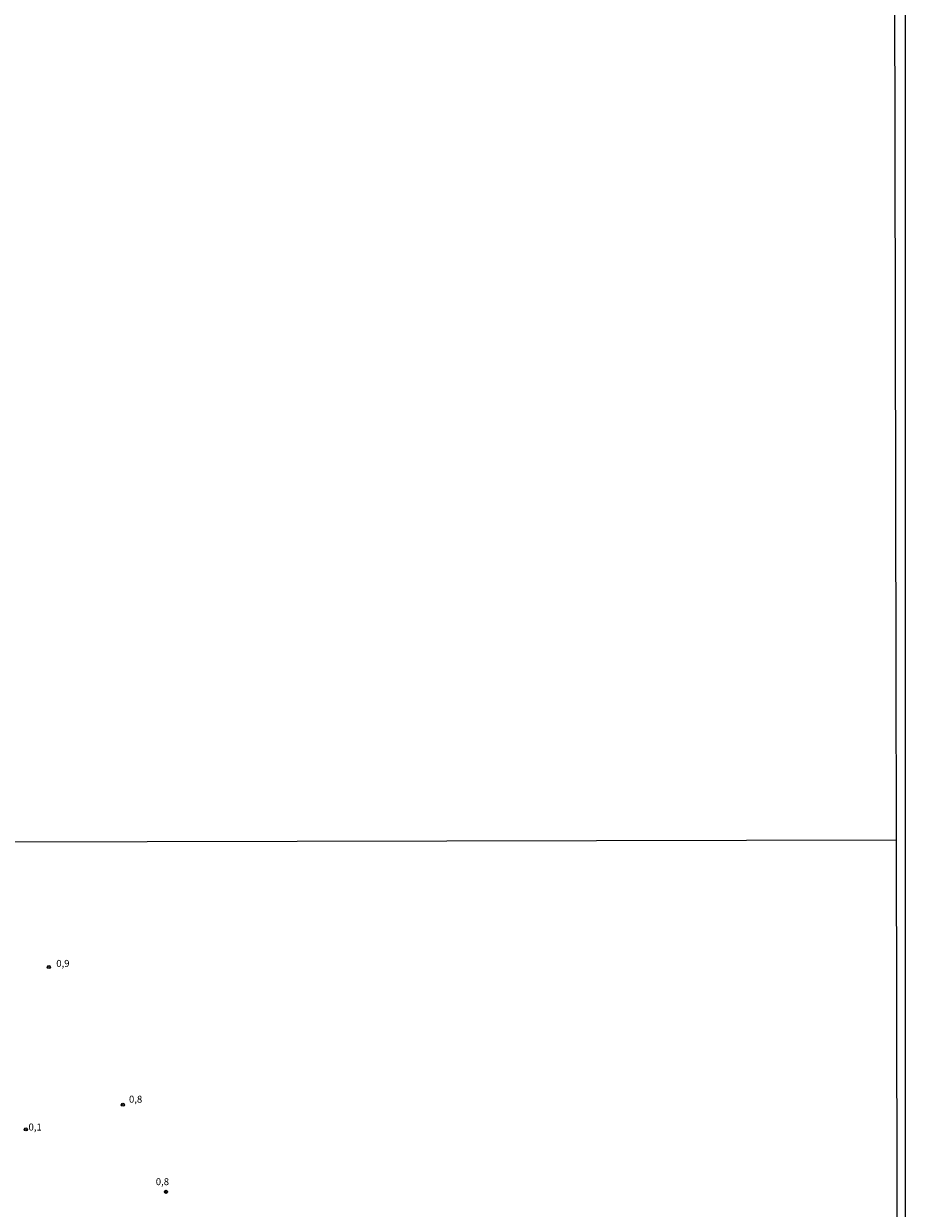
# Model space of a CAD drawing. Units: millimetres. Extents: x 175865 to 178286, y 1682583 to 1685362.
# Drawn here: x 177971 to 178286, y 1683011 to 1683435 of the extents above; entities that cross this region are included whole.
import ezdxf
from ezdxf.enums import TextEntityAlignment as Align

# ---------------------------------------------------------------- set-up
doc = ezdxf.new("R2010")
doc.units = ezdxf.units.MM
for name, color, linetype in [('IMAGEM', 7, 'Continuous'), ('V-PONTO_DE_APARELHO', 4, 'Continuous'), ('V-TEXTO_DE_ALTIMETRIA', 40, 'Continuous'), ('X-LIMITE_1000', 7, 'Continuous'), ('X-LIMITE_5000', 6, 'Continuous')]:
    doc.layers.add(name, color=color, linetype=linetype)
picture_1 = doc.add_image_def('image1.jpg', size_in_pixel=(4034, 4629))

# ---------------------------------------------------------------- blocks, each defined once
blk = doc.blocks.new('805')
at = {"color": 0, "linetype": 'ByBlock', "lineweight": -2}
for radius in [0.562, 0.0806]:
    blk.add_circle((0, 0), radius, dxfattribs=at)

msp = doc.modelspace()

# ---------------------------------------------------------------- linework, layer by layer
at = {"layer": 'X-LIMITE_1000'}
msp.add_line((178283.1, 1683142.63), (175870.1, 1683137.63), dxfattribs=at)
at = {"layer": 'X-LIMITE_5000'}
msp.add_lwpolyline([(178279.84, 1684805.46), (178280.93, 1684251.18), (178282.01, 1683696.91), (178283.1, 1683142.64), (178284.19, 1682588.36), (178271.11, 1682588.33), (178195.09, 1682588.18), (177801.61, 1682587.4), (177319.04, 1682586.43), (176836.46, 1682585.43), (176353.89, 1682584.41), (175871.31, 1682583.36), (175870.1, 1683137.64), (175868.9, 1683691.91), (175867.69, 1684246.19), (175866.55, 1684768.13)], dxfattribs=at)

# ---------------------------------------------------------------- block references
at = {"layer": 'V-PONTO_DE_APARELHO', "rotation": 27}
for p in [(177979.73, 1683097.22), (178006.2, 1683047.97), (177971.5, 1683039.14), (178021.68, 1683016.77)]:
    msp.add_blockref('805', p, dxfattribs=at)

# ---------------------------------------------------------------- texts
at = {"layer": 'V-TEXTO_DE_ALTIMETRIA'}
for s, p in [('0,9', (177982.38, 1683096.5)), ('0,8', (178008.42, 1683047.89)), ('0,1', (177972.44, 1683037.94)), ('0,8', (178018.02, 1683018.39))]:
    msp.add_text(s, height=2.5, dxfattribs=at).set_placement(p, align=Align.BOTTOM_LEFT)

# ---------------------------------------------------------------- referenced raster images: frames only (the image files are external)
at = {"layer": 'IMAGEM'}
image = msp.add_image(picture_1, insert=(175865.31, 1682583.36), size_in_units=(2421.07, 2778.17), dxfattribs=at)
image.dxf.flags = 7

doc.saveas('drawing.dxf')
